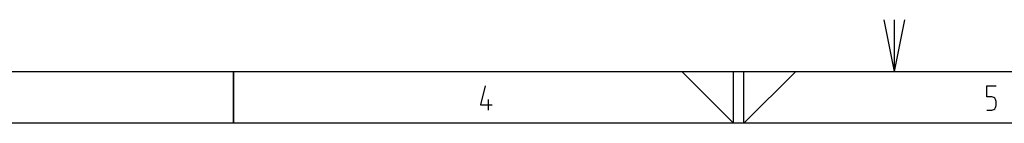
# Model space of a CAD drawing. Extents: x -99 to 321, y -139 to 158.
# Drawn here: x 42 to 137, y 148 to 158 of the extents above; entities that cross this region are included whole.
import ezdxf

# ---------------------------------------------------------------- set-up
doc = ezdxf.new("R2010")
doc.units = 0
doc.layers.add('ADS-AMC2-4R4CF', color=254, linetype='CONTINUOUS')

msp = doc.modelspace()

# ---------------------------------------------------------------- linework, layer by layer
at = {"layer": 'ADS-AMC2-4R4CF'}
for p, q in [((125, 157.6), (126, 152.6)), ((126, 157.6), (126, 152.6)), ((127, 157.6), (126, 152.6)), ((-84, 152.6), (316, 152.6)), ((62.25, 152.6), (62.25, 147.6)), ((62.25, 147.6), (62.25, 152.6)), ((110.5, 147.6), (105.5, 152.6)), ((110.5, 147.6), (110.5, 152.6)), ((111.5, 147.6), (116.5, 152.6)), ((111.5, 147.6), (111.5, 152.6)), ((86.5125, 151.20185), (86.0625, 149.38704)), ((134.925, 150.16481), (134.925, 151.20185)), ((134.925, 151.20185), (135.825, 151.20185)), ((135.43125, 150.16481), (134.925, 150.16481)), ((135.6, 150.1), (135.43125, 150.16481)), ((86.0625, 149.38704), (87.1875, 149.38704)), ((86.85, 148.86852), (86.85, 149.90556)), ((135.7125, 150.03519), (135.6, 150.1)), ((135.76875, 149.90556), (135.7125, 150.03519)), ((135.825, 149.71111), (135.76875, 149.90556)), ((135.76875, 149.12778), (135.825, 149.32222)), ((135.825, 149.32222), (135.825, 149.71111)), ((134.925, 148.86852), (135.43125, 148.86852)), ((135.43125, 148.86852), (135.6, 148.93333)), ((135.6, 148.93333), (135.7125, 148.99815)), ((135.7125, 148.99815), (135.76875, 149.12778)), ((311, 147.6), (-79, 147.6))]:
    msp.add_line(p, q, dxfattribs=at)

doc.saveas('drawing.dxf')
